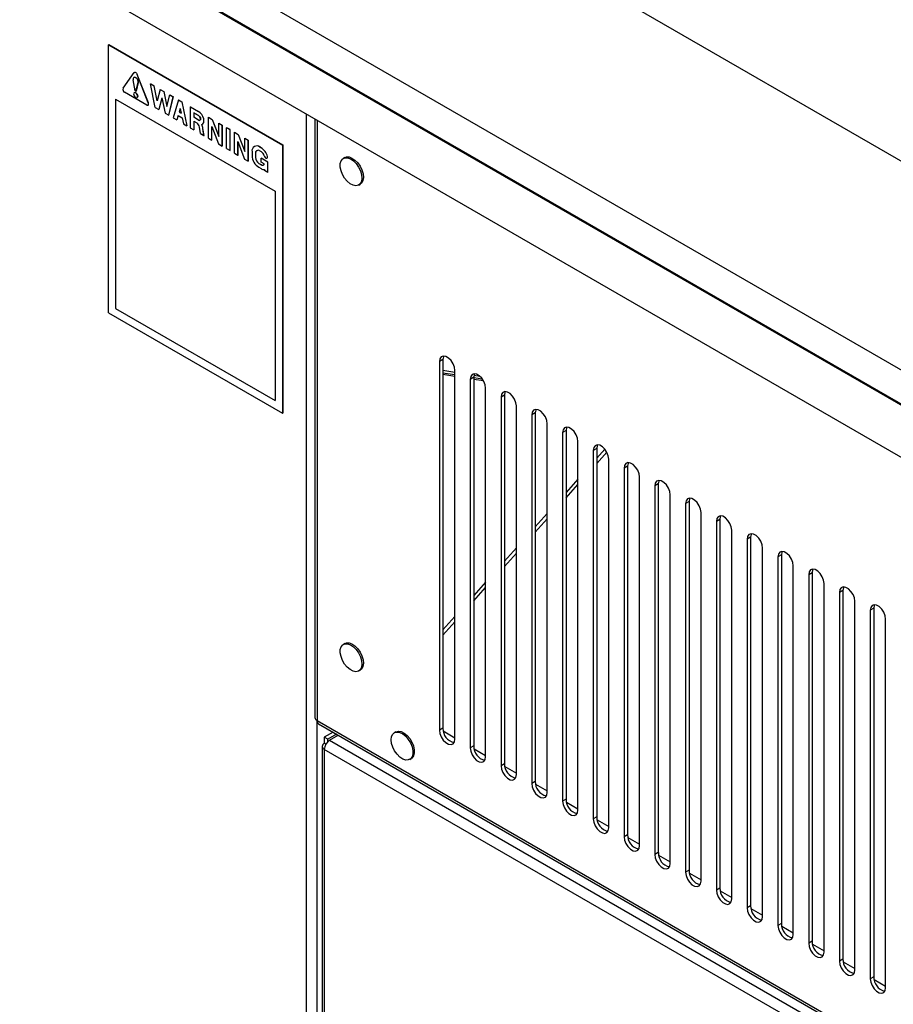
# Model space of a CAD drawing. Units: inches. Extents: x 5 to 301, y 5 to 193.
# Drawn here: x 42 to 50, y 52 to 60 of the extents above; entities that cross this region are included whole.
import ezdxf

# ---------------------------------------------------------------- set-up
doc = ezdxf.new("R2010")
doc.units = ezdxf.units.IN
doc.header["$MEASUREMENT"] = 0

msp = doc.modelspace()

# ---------------------------------------------------------------- linework, layer by layer
at = {"color": 7, "linetype": 'Continuous', "lineweight": 25, "ltscale": 18}
for p, q in [((27.2745, 71.9269), (82.7682, 39.891)), ((81.9741, 38.5156), (26.4803, 70.5514)), ((26.4794, 70.2449), (81.9731, 38.209)), ((81.9741, 38.2158), (26.4803, 70.2516)), ((81.6885, 37.9145), (26.552, 69.7441)), ((42.6905, 60.0345), (42.6931, 60.036)), ((42.6905, 60.0345), (44.2156, 59.1542)), ((42.6905, 57.6829), (42.6905, 60.0345)), ((42.6931, 60.036), (44.2181, 59.1556)), ((42.8171, 59.6529), (42.9147, 59.7897)), ((42.9176, 59.7923), (42.9171, 59.792)), ((42.9416, 59.7742), (42.9421, 59.7745)), ((43.0392, 59.5247), (42.9416, 59.7742)), ((43.0397, 59.5249), (42.9421, 59.7745)), ((42.9243, 59.6302), (42.906, 59.7273)), ((42.9124, 59.7484), (42.9119, 59.7481)), ((42.931, 59.6263), (42.9493, 59.7023)), ((42.9498, 59.7026), (42.9315, 59.6266)), ((42.9493, 59.7023), (42.9498, 59.7026)), ((43.0593, 59.6913), (43.0598, 59.6916)), ((43.0991, 59.4847), (43.0593, 59.6913)), ((43.0593, 59.6913), (43.09, 59.6736)), ((43.0598, 59.6916), (43.0906, 59.6739)), ((43.0257, 59.5054), (42.8306, 59.618)), ((42.9156, 59.6144), (42.915, 59.6141)), ((42.9243, 59.6302), (42.931, 59.6263)), ((42.931, 59.6263), (42.9315, 59.6266)), ((43.09, 59.6736), (43.0906, 59.6739)), ((43.1153, 59.5421), (43.09, 59.6736)), ((43.1157, 59.5433), (43.0906, 59.6739)), ((43.1438, 59.6425), (43.1153, 59.5421)), ((43.1438, 59.6425), (43.1443, 59.6428)), ((43.1438, 59.6425), (43.1737, 59.6253)), ((43.1443, 59.6428), (43.1742, 59.6256)), ((43.1737, 59.6253), (43.1742, 59.6256)), ((43.1737, 59.6253), (43.2021, 59.492)), ((43.1742, 59.6256), (43.2024, 59.4932)), ((42.7513, 59.5579), (42.7518, 59.5582)), ((42.7513, 59.5579), (42.7513, 57.7207)), ((42.7513, 59.5579), (44.1514, 58.7497)), ((42.7518, 59.5582), (44.1519, 58.75)), ((42.9402, 59.5704), (42.9408, 59.5707)), ((43.0392, 59.5247), (43.0397, 59.5249)), ((43.1587, 59.568), (43.1301, 59.4668)), ((43.1589, 59.5671), (43.1306, 59.4671)), ((43.1587, 59.568), (43.1874, 59.4337)), ((43.2021, 59.492), (43.2274, 59.5943)), ((43.2184, 59.4158), (43.2582, 59.5765)), ((43.2189, 59.4161), (43.2587, 59.5768)), ((43.2274, 59.5943), (43.2279, 59.5946)), ((43.2274, 59.5943), (43.2582, 59.5765)), ((43.2279, 59.5946), (43.2587, 59.5768)), ((43.2582, 59.5765), (43.2587, 59.5768)), ((43.3029, 59.5507), (43.2582, 59.3928)), ((43.3029, 59.5507), (43.3034, 59.551)), ((43.3029, 59.5507), (43.3328, 59.5335)), ((43.3034, 59.551), (43.3333, 59.5338)), ((43.3328, 59.5335), (43.3333, 59.5338)), ((43.3328, 59.5335), (43.3775, 59.3239)), ((43.3333, 59.5338), (43.378, 59.3242)), ((43.0368, 59.5043), (43.0373, 59.5046)), ((43.0991, 59.4847), (43.1301, 59.4668)), ((43.1301, 59.4668), (43.1306, 59.4671)), ((43.1874, 59.4337), (43.2184, 59.4158)), ((43.3173, 59.4758), (43.3082, 59.4437)), ((43.3082, 59.4437), (43.3264, 59.4332)), ((43.3173, 59.4758), (43.3178, 59.4761)), ((43.3173, 59.4758), (43.3264, 59.4332)), ((43.3178, 59.4761), (43.3269, 59.4335)), ((43.3264, 59.4332), (43.3269, 59.4335)), ((43.4075, 59.4903), (43.4081, 59.4906)), ((43.4075, 59.4903), (43.4075, 59.3066)), ((43.4075, 59.4903), (43.4796, 59.4487)), ((43.4081, 59.4906), (43.4801, 59.449)), ((43.4369, 59.4383), (43.4374, 59.4386)), ((43.4369, 59.4383), (43.4369, 59.3981)), ((43.4369, 59.4383), (43.4791, 59.4139)), ((43.4796, 59.4142), (43.4374, 59.4386)), ((43.4796, 59.4487), (43.4801, 59.449)), ((43.2184, 59.4158), (43.2189, 59.4161)), ((43.2582, 59.3928), (43.2892, 59.3749)), ((43.3003, 59.4144), (43.2892, 59.3749)), ((43.2892, 59.3749), (43.2897, 59.3752)), ((43.3007, 59.4142), (43.2897, 59.3752)), ((43.3003, 59.4144), (43.3353, 59.3942)), ((43.3353, 59.3942), (43.3465, 59.3418)), ((43.3465, 59.3418), (43.3775, 59.3239)), ((43.4791, 59.3737), (43.4369, 59.3981)), ((43.4374, 59.364), (43.4642, 59.3485)), ((43.4374, 59.364), (43.4374, 59.2894)), ((43.4379, 59.3637), (43.4379, 59.2896)), ((43.4791, 59.4139), (43.4796, 59.4142)), ((43.4914, 59.3725), (43.4919, 59.3728)), ((43.513, 59.3363), (43.5135, 59.3366)), ((43.5666, 59.3984), (43.5672, 59.3987)), ((43.5666, 59.3984), (43.599, 59.3798)), ((43.5666, 59.2147), (43.5666, 59.3984)), ((43.5672, 59.3987), (43.5995, 59.3801)), ((43.599, 59.3798), (43.5995, 59.3801)), ((43.599, 59.3798), (43.6561, 59.2294)), ((43.5995, 59.3801), (43.6561, 59.2311)), ((43.6561, 59.3468), (43.6566, 59.3471)), ((43.6561, 59.2294), (43.6561, 59.3468)), ((43.6561, 59.3468), (43.686, 59.3296)), ((43.6566, 59.3471), (43.6865, 59.3299)), ((44.4997, 59.3831), (44.4997, 54.1338)), ((43.3775, 59.3239), (43.378, 59.3242)), ((43.4075, 59.3066), (43.4374, 59.2894)), ((43.4374, 59.2894), (43.4379, 59.2896)), ((43.4968, 59.2551), (43.4886, 59.311)), ((43.4968, 59.2551), (43.5271, 59.2375)), ((43.5179, 59.3003), (43.5185, 59.3006)), ((43.5271, 59.2375), (43.5179, 59.3003)), ((43.5276, 59.2378), (43.5185, 59.3006)), ((43.5965, 59.3165), (43.6544, 59.1641)), ((43.5965, 59.1975), (43.5965, 59.3165)), ((43.597, 59.1978), (43.597, 59.3151)), ((43.686, 59.3296), (43.6865, 59.3299)), ((43.686, 59.3296), (43.686, 59.1458)), ((43.6865, 59.1461), (43.6865, 59.3299)), ((43.7257, 59.3066), (43.7263, 59.3069)), ((43.7556, 59.2894), (43.7257, 59.3066)), ((43.7257, 59.1229), (43.7257, 59.3066)), ((43.7561, 59.2897), (43.7263, 59.3069)), ((43.7556, 59.2894), (43.7561, 59.2897)), ((43.7556, 59.1057), (43.7556, 59.2894)), ((43.7561, 59.106), (43.7561, 59.2897)), ((43.7953, 59.2664), (43.7959, 59.2667)), ((43.7953, 59.2664), (43.8277, 59.2478)), ((43.7953, 59.0827), (43.7953, 59.2664)), ((43.7959, 59.2667), (43.8282, 59.248)), ((43.5271, 59.2375), (43.5276, 59.2378)), ((43.5666, 59.2147), (43.5965, 59.1975)), ((43.5965, 59.1975), (43.597, 59.1978)), ((43.6544, 59.1641), (43.686, 59.1458)), ((43.8252, 59.1844), (43.8831, 59.032)), ((43.8252, 59.0655), (43.8252, 59.1844)), ((43.8257, 59.0658), (43.8257, 59.1831)), ((43.8277, 59.2478), (43.8282, 59.248)), ((43.8277, 59.2478), (43.8848, 59.0974)), ((43.8282, 59.248), (43.8848, 59.099)), ((43.8848, 59.2148), (43.8854, 59.215)), ((43.8848, 59.2148), (43.9147, 59.1975)), ((43.8848, 59.0974), (43.8848, 59.2148)), ((43.8854, 59.215), (43.9152, 59.1978)), ((43.9147, 59.1975), (43.9152, 59.1978)), ((43.9147, 59.1975), (43.9147, 59.0138)), ((43.9152, 59.0141), (43.9152, 59.1978)), ((43.686, 59.1458), (43.6865, 59.1461)), ((43.7257, 59.1229), (43.7556, 59.1057)), ((43.7556, 59.1057), (43.7561, 59.106)), ((43.7953, 59.0827), (43.8252, 59.0655)), ((43.9485, 59.0972), (43.9485, 59.0627)), ((43.9694, 59.1425), (43.9689, 59.1422)), ((43.9783, 59.0799), (43.9788, 59.0802)), ((43.9783, 59.0799), (43.9783, 59.0455)), ((43.9788, 59.0802), (43.9788, 59.0458)), ((44.0181, 59.1374), (44.0186, 59.1377)), ((44.0181, 59.1374), (44.0281, 59.1316)), ((44.0181, 59.1029), (44.0281, 59.0972)), ((44.0186, 59.1377), (44.0286, 59.1319)), ((44.0281, 59.1316), (44.0286, 59.1319)), ((44.2156, 59.1542), (44.2181, 59.1556)), ((44.2156, 59.1542), (44.2156, 56.8025)), ((44.2181, 59.1556), (44.2181, 56.804)), ((43.8252, 59.0655), (43.8257, 59.0658)), ((43.8831, 59.032), (43.9147, 59.0138)), ((43.9147, 59.0138), (43.9152, 59.0141)), ((43.9783, 59.0455), (43.9788, 59.0458)), ((44.0082, 58.9938), (44.0087, 58.9941)), ((44.0082, 58.9938), (44.0281, 58.9823)), ((44.0087, 58.9941), (44.0286, 58.9826)), ((44.0281, 59.0398), (44.0286, 59.0401)), ((44.0281, 59.0053), (44.0281, 59.0398)), ((44.0877, 59.0053), (44.0281, 59.0398)), ((44.0562, 58.9891), (44.0281, 59.0053)), ((44.0882, 59.0056), (44.0286, 59.0401)), ((44.0803, 59.0392), (44.0808, 59.0395)), ((44.0839, 59.0547), (44.0844, 59.055)), ((44.0877, 59.0053), (44.0882, 59.0056)), ((44.0877, 58.9135), (44.0877, 59.0053)), ((44.0882, 58.9137), (44.0882, 59.0056)), ((44.7624, 59.0448), (44.7497, 59.0374)), ((44.0082, 58.9594), (44.0281, 58.9479)), ((44.0281, 58.9823), (44.0286, 58.9826)), ((44.0579, 58.9399), (44.0579, 58.9307)), ((44.0877, 58.9135), (44.0579, 58.9307)), ((44.0877, 58.9135), (44.0882, 58.9137)), ((44.1514, 58.7497), (44.1519, 58.75)), ((44.1514, 58.7497), (44.1514, 56.9125)), ((44.1519, 58.75), (44.1519, 56.9128)), ((44.8847, 58.8036), (44.8974, 58.8109)), ((42.7513, 57.7207), (44.1514, 56.9125)), ((42.6905, 57.6829), (44.2156, 56.8025)), ((45.6232, 57.2728), (45.5927, 57.2553)), ((45.6232, 57.2728), (45.6232, 54.0393)), ((45.5927, 57.2553), (45.5927, 54.0218)), ((45.7276, 53.9439), (45.7276, 57.1774)), ((45.7276, 57.1598), (45.6232, 57.1763)), ((45.7276, 57.1384), (45.6232, 57.155)), ((45.7276, 57.1249), (45.6232, 57.1414)), ((45.893, 57.1171), (45.8626, 57.0995)), ((45.8626, 57.0995), (45.8626, 53.866)), ((45.893, 57.1171), (45.893, 53.8836)), ((45.9701, 57.1), (45.893, 57.1123)), ((45.9794, 57.085), (45.893, 57.0987)), ((45.9485, 57.1248), (45.8947, 57.1333)), ((45.9975, 53.7881), (45.9975, 57.0216)), ((46.1628, 56.9613), (46.1324, 56.9437)), ((46.1324, 56.9437), (46.1324, 53.7102)), ((46.1628, 56.9613), (46.1628, 53.7278)), ((44.1514, 56.9125), (44.1519, 56.9128)), ((46.2673, 53.6323), (46.2673, 56.8658)), ((44.2156, 56.8025), (44.2181, 56.804)), ((46.4327, 56.8055), (46.4022, 56.788)), ((46.4022, 56.788), (46.4022, 53.5544)), ((46.4327, 56.8055), (46.4327, 53.572)), ((46.5371, 53.4766), (46.5371, 56.7101)), ((46.7025, 56.6498), (46.672, 56.6322)), ((46.672, 56.6322), (46.672, 53.3987)), ((46.7025, 56.6498), (46.7025, 53.4163)), ((46.807, 53.3208), (46.807, 56.5543)), ((46.9723, 56.494), (46.9419, 56.4764)), ((46.9723, 56.494), (46.9723, 53.2605)), ((46.9419, 56.4764), (46.9419, 53.2429)), ((47.0768, 53.165), (47.0768, 56.3985)), ((47.2422, 56.3382), (47.2117, 56.3206)), ((47.2117, 56.3206), (47.2117, 53.0871)), ((47.2422, 56.3382), (47.2422, 53.1047)), ((47.3466, 53.0093), (47.3466, 56.2428)), ((47.512, 56.1824), (47.4815, 56.1649)), ((47.4815, 56.1649), (47.4815, 52.9314)), ((47.512, 56.1824), (47.512, 52.9489)), ((47.6165, 52.8535), (47.6165, 56.087)), ((47.7818, 56.0267), (47.7514, 56.0091)), ((47.7514, 56.0091), (47.7514, 52.7756)), ((47.7818, 56.0267), (47.7818, 52.7932)), ((47.8863, 52.6977), (47.8863, 55.9312)), ((48.0517, 55.8709), (48.0212, 55.8533)), ((48.0212, 55.8533), (48.0212, 52.6198)), ((48.0517, 55.8709), (48.0517, 52.6374)), ((48.1561, 52.5419), (48.1561, 55.7754)), ((48.3215, 55.7151), (48.291, 55.6976)), ((48.3215, 55.7151), (48.3215, 52.4816)), ((48.291, 55.6976), (48.291, 52.4641)), ((48.426, 52.3862), (48.426, 55.6197)), ((48.5913, 55.5594), (48.5609, 55.5418)), ((48.5609, 55.5418), (48.5609, 52.3083)), ((48.5913, 55.5594), (48.5913, 52.3259)), ((48.6958, 52.2304), (48.6958, 55.4639)), ((48.8611, 55.4036), (48.8307, 55.386)), ((48.8307, 55.386), (48.8307, 52.1525)), ((48.8611, 55.4036), (48.8611, 52.1701)), ((48.9656, 52.0746), (48.9656, 55.3081)), ((49.131, 55.2478), (49.1005, 55.2302)), ((49.1005, 55.2302), (49.1005, 51.9967)), ((49.131, 55.2478), (49.131, 52.0143)), ((49.2354, 51.9189), (49.2354, 55.1524)), ((49.4008, 55.092), (49.3704, 55.0745)), ((49.3704, 55.0745), (49.3704, 51.841)), ((49.4008, 55.092), (49.4008, 51.8585)), ((49.5053, 51.7631), (49.5053, 54.9966)), ((44.7624, 54.7824), (44.7497, 54.7751)), ((44.8847, 54.5413), (44.8974, 54.5486)), ((44.5189, 54.1071), (75.9456, 35.9649)), ((44.5324, 54.0772), (75.9591, 35.935)), ((44.6589, 54.0042), (44.5825, 53.9602)), ((44.6893, 53.9867), (44.613, 53.9426)), ((45.2094, 54.0069), (45.1967, 53.9996)), ((45.6232, 54.0393), (45.5927, 54.0218)), ((44.613, 53.9426), (44.5825, 53.9602)), ((44.5825, 53.9602), (44.5825, 53.9068)), ((44.5961, 53.899), (44.5825, 53.9068)), ((44.613, 53.9212), (44.613, 53.9426)), ((44.6288, 53.9335), (44.7051, 53.9775)), ((44.6288, 53.9335), (65.6188, 41.8162)), ((44.5634, 53.8801), (44.5634, 34.6534)), ((65.5726, 41.7361), (44.5825, 53.8534)), ((44.5825, 53.8534), (44.5825, 34.618)), ((45.893, 53.8836), (45.8626, 53.866)), ((45.3317, 53.7657), (45.3444, 53.7731)), ((46.1628, 53.7278), (46.1324, 53.7102)), ((46.4327, 53.572), (46.4022, 53.5544)), ((46.7025, 53.4163), (46.672, 53.3987)), ((46.9723, 53.2605), (46.9419, 53.2429)), ((47.2422, 53.1047), (47.2117, 53.0871)), ((47.512, 52.9489), (47.4815, 52.9314)), ((47.7818, 52.7932), (47.7514, 52.7756)), ((48.0517, 52.6374), (48.0212, 52.6198)), ((48.3215, 52.4816), (48.291, 52.4641)), ((48.5913, 52.3259), (48.5609, 52.3083)), ((48.8611, 52.1701), (48.8307, 52.1525)), ((49.131, 52.0143), (49.1005, 51.9967)), ((49.4008, 51.8585), (49.3704, 51.841))]:
    msp.add_line(p, q, dxfattribs=at)
at = {"color": 8, "linetype": 'Continuous', "lineweight": 25, "ltscale": 18}
for p, q in [((44.4264, 34.7527), (44.4264, 59.4254)), ((44.5189, 59.372), (44.5189, 54.1071)), ((47.0423, 56.4865), (46.9723, 56.4084)), ((46.9723, 56.3616), (47.0601, 56.4595)), ((46.807, 56.2239), (46.7025, 56.1074)), ((46.7025, 56.0605), (46.807, 56.1771)), ((46.5371, 55.9229), (46.4327, 55.8063)), ((46.4327, 55.7595), (46.5371, 55.876)), ((46.2673, 55.6218), (46.1628, 55.5052)), ((46.1628, 55.4584), (46.2673, 55.575)), ((45.9975, 55.3207), (45.893, 55.2042)), ((45.893, 55.1573), (45.9975, 55.2739)), ((45.7276, 55.0197), (45.6232, 54.9031)), ((45.6232, 54.8563), (45.7276, 54.9728)), ((44.5189, 34.7505), (44.5189, 54.1069)), ((45.6261, 54.0149), (45.7276, 53.9562)), ((45.8959, 53.8591), (45.9975, 53.8005)), ((46.1658, 53.7033), (46.2673, 53.6447)), ((46.4356, 53.5475), (46.5371, 53.4889)), ((46.7054, 53.3918), (46.807, 53.3332)), ((46.9753, 53.236), (47.0768, 53.1774)), ((47.2451, 53.0802), (47.3466, 53.0216)), ((47.5149, 52.9245), (47.6165, 52.8659)), ((47.7848, 52.7687), (47.8863, 52.7101)), ((48.0546, 52.6129), (48.1561, 52.5543)), ((48.3244, 52.4571), (48.426, 52.3985)), ((48.5943, 52.3014), (48.6958, 52.2428)), ((48.8641, 52.1456), (48.9656, 52.087)), ((49.1339, 51.9898), (49.2354, 51.9312)), ((49.4038, 51.8341), (49.5053, 51.7755))]:
    msp.add_line(p, q, dxfattribs=at)
at = {"color": 7, "linetype": 'Continuous', "lineweight": 25, "ltscale": 18, "flags": 128}
for points in [[(42.9147, 59.7897), (42.9172, 59.792), (42.9204, 59.793), (42.9241, 59.7926), (42.9282, 59.7909), (42.9322, 59.788), (42.9359, 59.784), (42.9391, 59.7793), (42.9416, 59.7742)], [(42.9176, 59.7923), (42.9177, 59.7923), (42.9209, 59.7933), (42.9246, 59.7929), (42.9287, 59.7912), (42.9327, 59.7883), (42.9364, 59.7843), (42.9396, 59.7796), (42.9421, 59.7745)], [(42.9493, 59.7023), (42.9496, 59.7123), (42.9465, 59.7238), (42.9403, 59.7347), (42.9321, 59.7435), (42.9232, 59.7486), (42.915, 59.7493), (42.9088, 59.7455), (42.9057, 59.7377), (42.906, 59.7273)], [(42.9124, 59.7484), (42.9155, 59.7496), (42.9237, 59.7489), (42.9326, 59.7438), (42.9408, 59.735), (42.947, 59.7241), (42.9501, 59.7126), (42.9498, 59.7026)], [(42.9455, 59.582), (42.9441, 59.5906), (42.9402, 59.5995), (42.9345, 59.6073), (42.9276, 59.6128), (42.9208, 59.6152), (42.915, 59.6141), (42.9112, 59.6096), (42.9098, 59.6025), (42.9112, 59.5939), (42.915, 59.585), (42.9208, 59.5772), (42.9276, 59.5717), (42.9345, 59.5693), (42.9402, 59.5704), (42.9441, 59.5749), (42.9455, 59.582)], [(42.9156, 59.6144), (42.9213, 59.6155), (42.9282, 59.6131), (42.935, 59.6076), (42.9408, 59.5998), (42.9446, 59.5909), (42.946, 59.5823)], [(42.946, 59.5823), (42.9446, 59.5752), (42.9408, 59.5707), (42.9408, 59.5707)], [(43.0257, 59.5054), (43.0298, 59.5036), (43.0336, 59.5033), (43.0368, 59.5043), (43.0393, 59.5066), (43.0408, 59.51), (43.0413, 59.5144), (43.0408, 59.5194), (43.0392, 59.5247)], [(43.0373, 59.5046), (43.0373, 59.5046), (43.0398, 59.5069), (43.0413, 59.5103), (43.0418, 59.5147), (43.0413, 59.5197), (43.0397, 59.5249)], [(43.5072, 59.3339), (43.5177, 59.3399), (43.5245, 59.3512), (43.5269, 59.3667), (43.5246, 59.3849), (43.5179, 59.404), (43.5074, 59.4222), (43.4943, 59.4376), (43.4796, 59.4487)], [(43.5135, 59.3366), (43.5182, 59.3402), (43.525, 59.3515), (43.5274, 59.367), (43.5251, 59.3852), (43.5184, 59.4043), (43.508, 59.4225), (43.4948, 59.4378), (43.4801, 59.449)], [(43.4791, 59.3737), (43.4858, 59.3714), (43.4914, 59.3725), (43.4952, 59.3769), (43.4965, 59.3838), (43.4952, 59.3922), (43.4914, 59.4009), (43.4858, 59.4086), (43.4791, 59.4139)], [(43.4796, 59.4142), (43.4863, 59.4089), (43.4919, 59.4012), (43.4957, 59.3925), (43.497, 59.3841), (43.4957, 59.3772), (43.4919, 59.3728), (43.4919, 59.3728)], [(44.0555, 59.0604), (44.0584, 59.0528), (44.063, 59.046), (44.0686, 59.041), (44.0744, 59.0385), (44.0794, 59.0388), (44.083, 59.0421), (44.0846, 59.0476), (44.0839, 59.0547)], [(44.729, 58.9292), (44.7224, 58.962), (44.7229, 58.9918), (44.7303, 59.0163), (44.7442, 59.0337), (44.7635, 59.0426), (44.7867, 59.0426), (44.8123, 59.0334), (44.8382, 59.0159), (44.8625, 58.9914), (44.8835, 58.9615), (44.8996, 58.9287), (44.9095, 58.8952), (44.9127, 58.8636), (44.9087, 58.8362), (44.8979, 58.8151), (44.8812, 58.8018), (44.8597, 58.7973), (44.8351, 58.8019), (44.8091, 58.8154), (44.7837, 58.8366), (44.7609, 58.8641), (44.7422, 58.8957), (44.729, 58.9292)], [(44.7624, 59.0448), (44.7762, 59.05), (44.7995, 59.0499), (44.825, 59.0408), (44.8509, 59.0233), (44.8753, 58.9987), (44.8962, 58.9689), (44.9123, 58.936), (44.9223, 58.9025), (44.9254, 58.8709), (44.9214, 58.8435), (44.9107, 58.8224), (44.8974, 58.8109)], [(44.0281, 58.9823), (44.0326, 58.9801), (44.0371, 58.9787), (44.0413, 58.9783), (44.0453, 58.9787), (44.0488, 58.9801), (44.0518, 58.9823), (44.0543, 58.9853), (44.0562, 58.9891)], [(45.7276, 57.1774), (45.7236, 57.2064), (45.7119, 57.2366), (45.6939, 57.2643), (45.6719, 57.2863), (45.6485, 57.2998), (45.6264, 57.3033), (45.6085, 57.2962), (45.5968, 57.2796), (45.5927, 57.2553)], [(45.6302, 57.3034), (45.6272, 57.2971), (45.6232, 57.2728)], [(45.9975, 57.0216), (45.9934, 57.0506), (45.9817, 57.0808), (45.9637, 57.1085), (45.9417, 57.1305), (45.9183, 57.144), (45.8963, 57.1475), (45.8783, 57.1405), (45.8666, 57.1238), (45.8626, 57.0995)], [(45.9, 57.1476), (45.8971, 57.1414), (45.893, 57.1171)], [(46.2673, 56.8658), (46.2632, 56.8948), (46.2515, 56.925), (46.2336, 56.9528), (46.2116, 56.9747), (46.1881, 56.9883), (46.1661, 56.9917), (46.1482, 56.9847), (46.1365, 56.968), (46.1324, 56.9437)], [(46.1699, 56.9919), (46.1669, 56.9856), (46.1628, 56.9613)], [(46.5371, 56.7101), (46.5331, 56.7391), (46.5213, 56.7692), (46.5034, 56.797), (46.4814, 56.819), (46.458, 56.8325), (46.4359, 56.8359), (46.418, 56.8289), (46.4063, 56.8122), (46.4022, 56.788)], [(46.4397, 56.8361), (46.4367, 56.8298), (46.4327, 56.8055)], [(46.807, 56.5543), (46.8029, 56.5833), (46.7912, 56.6135), (46.7732, 56.6412), (46.7512, 56.6632), (46.7278, 56.6767), (46.7058, 56.6802), (46.6878, 56.6731), (46.6761, 56.6565), (46.672, 56.6322)], [(46.7095, 56.6803), (46.7066, 56.6741), (46.7025, 56.6498)], [(47.0768, 56.3985), (47.0727, 56.4275), (47.061, 56.4577), (47.0431, 56.4855), (47.0211, 56.5074), (46.9976, 56.5209), (46.9756, 56.5244), (46.9577, 56.5174), (46.9459, 56.5007), (46.9419, 56.4764)], [(46.9794, 56.5246), (46.9764, 56.5183), (46.9723, 56.494)], [(47.3466, 56.2428), (47.3426, 56.2717), (47.3308, 56.3019), (47.3129, 56.3297), (47.2909, 56.3516), (47.2675, 56.3652), (47.2454, 56.3686), (47.2275, 56.3616), (47.2158, 56.3449), (47.2117, 56.3206)], [(47.2492, 56.3688), (47.2462, 56.3625), (47.2422, 56.3382)], [(47.6165, 56.087), (47.6124, 56.116), (47.6007, 56.1462), (47.5827, 56.1739), (47.5607, 56.1959), (47.5373, 56.2094), (47.5153, 56.2129), (47.4973, 56.2058), (47.4856, 56.1892), (47.4815, 56.1649)], [(47.519, 56.213), (47.5161, 56.2067), (47.512, 56.1824)], [(47.8863, 55.9312), (47.8822, 55.9602), (47.8705, 55.9904), (47.8526, 56.0181), (47.8305, 56.0401), (47.8071, 56.0536), (47.7851, 56.0571), (47.7672, 56.0501), (47.7554, 56.0334), (47.7514, 56.0091)], [(47.7889, 56.0572), (47.7859, 56.051), (47.7818, 56.0267)], [(48.1561, 55.7754), (48.1521, 55.8044), (48.1403, 55.8346), (48.1224, 55.8624), (48.1004, 55.8843), (48.077, 55.8979), (48.0549, 55.9013), (48.037, 55.8943), (48.0253, 55.8776), (48.0212, 55.8533)], [(48.0587, 55.9015), (48.0557, 55.8952), (48.0517, 55.8709)], [(48.426, 55.6197), (48.4219, 55.6487), (48.4102, 55.6789), (48.3922, 55.7066), (48.3702, 55.7286), (48.3468, 55.7421), (48.3248, 55.7455), (48.3068, 55.7385), (48.2951, 55.7219), (48.291, 55.6976)], [(48.3285, 55.7457), (48.3256, 55.7394), (48.3215, 55.7151)], [(48.6958, 55.4639), (48.6917, 55.4929), (48.68, 55.5231), (48.6621, 55.5508), (48.64, 55.5728), (48.6166, 55.5863), (48.5946, 55.5898), (48.5767, 55.5827), (48.5649, 55.5661), (48.5609, 55.5418)], [(48.5983, 55.5899), (48.5954, 55.5837), (48.5913, 55.5594)], [(48.9656, 55.3081), (48.9615, 55.3371), (48.9498, 55.3673), (48.9319, 55.3951), (48.9099, 55.417), (48.8864, 55.4305), (48.8644, 55.434), (48.8465, 55.427), (48.8348, 55.4103), (48.8307, 55.386)], [(48.8682, 55.4342), (48.8652, 55.4279), (48.8611, 55.4036)], [(49.2354, 55.1524), (49.2314, 55.1814), (49.2197, 55.2115), (49.2017, 55.2393), (49.1797, 55.2613), (49.1563, 55.2748), (49.1343, 55.2782), (49.1163, 55.2712), (49.1046, 55.2545), (49.1005, 55.2302)], [(49.138, 55.2784), (49.135, 55.2721), (49.131, 55.2478)], [(49.5053, 54.9966), (49.5012, 55.0256), (49.4895, 55.0558), (49.4716, 55.0835), (49.4495, 55.1055), (49.4261, 55.119), (49.4041, 55.1225), (49.3861, 55.1154), (49.3744, 55.0988), (49.3704, 55.0745)], [(49.4078, 55.1226), (49.4049, 55.1163), (49.4008, 55.092)], [(44.729, 54.6668), (44.7224, 54.6997), (44.7229, 54.7295), (44.7303, 54.7539), (44.7442, 54.7713), (44.7635, 54.7803), (44.7867, 54.7802), (44.8123, 54.7711), (44.8382, 54.7536), (44.8625, 54.729), (44.8835, 54.6992), (44.8996, 54.6663), (44.9095, 54.6328), (44.9127, 54.6012), (44.9087, 54.5739), (44.8979, 54.5527), (44.8812, 54.5394), (44.8597, 54.5349), (44.8351, 54.5396), (44.8091, 54.553), (44.7837, 54.5742), (44.7609, 54.6017), (44.7422, 54.6334), (44.729, 54.6668)], [(44.7624, 54.7824), (44.7762, 54.7876), (44.7995, 54.7876), (44.825, 54.7784), (44.8509, 54.7609), (44.8753, 54.7364), (44.8962, 54.7065), (44.9123, 54.6737), (44.9223, 54.6402), (44.9254, 54.6086), (44.9214, 54.5812), (44.9107, 54.5601), (44.8974, 54.5486)], [(45.1688, 53.9378), (45.1723, 53.9655), (45.1826, 53.987), (45.1991, 54.0008), (45.2203, 54.0059), (45.2448, 54.0018), (45.2707, 53.9889), (45.2962, 53.9681), (45.3193, 53.9409), (45.3383, 53.9095), (45.3518, 53.876), (45.3588, 53.8431), (45.3588, 53.813), (45.3518, 53.7882), (45.3383, 53.7703), (45.3193, 53.7608), (45.2962, 53.7603), (45.2707, 53.7689), (45.2448, 53.7859), (45.2203, 53.8101), (45.1991, 53.8397), (45.1826, 53.8725), (45.1723, 53.906), (45.1688, 53.9378)], [(45.2094, 54.0069), (45.2118, 54.0082), (45.233, 54.0132), (45.2575, 54.0091), (45.2835, 53.9962), (45.3089, 53.9754), (45.332, 53.9483), (45.351, 53.9168), (45.3645, 53.8834), (45.3715, 53.8504), (45.3715, 53.8204), (45.3645, 53.7955), (45.351, 53.7777), (45.3444, 53.7731)], [(45.5927, 54.0218), (45.5968, 53.9928), (45.6085, 53.9626), (45.6264, 53.9348), (45.6485, 53.9129), (45.6719, 53.8993), (45.6939, 53.8959), (45.7119, 53.9029), (45.7236, 53.9196), (45.7276, 53.9439)], [(45.8626, 53.866), (45.8666, 53.837), (45.8783, 53.8068), (45.8963, 53.7791), (45.9183, 53.7571), (45.9417, 53.7436), (45.9637, 53.7401), (45.9817, 53.7471), (45.9934, 53.7638), (45.9975, 53.7881)], [(46.1324, 53.7102), (46.1365, 53.6812), (46.1482, 53.651), (46.1661, 53.6233), (46.1881, 53.6013), (46.2116, 53.5878), (46.2336, 53.5843), (46.2515, 53.5914), (46.2632, 53.608), (46.2673, 53.6323)], [(46.4022, 53.5544), (46.4063, 53.5255), (46.418, 53.4953), (46.4359, 53.4675), (46.458, 53.4456), (46.4814, 53.432), (46.5034, 53.4286), (46.5213, 53.4356), (46.5331, 53.4523), (46.5371, 53.4766)], [(46.672, 53.3987), (46.6761, 53.3697), (46.6878, 53.3395), (46.7058, 53.3117), (46.7278, 53.2898), (46.7512, 53.2763), (46.7732, 53.2728), (46.7912, 53.2798), (46.8029, 53.2965), (46.807, 53.3208)], [(46.9419, 53.2429), (46.9459, 53.2139), (46.9577, 53.1837), (46.9756, 53.156), (46.9976, 53.134), (47.0211, 53.1205), (47.0431, 53.117), (47.061, 53.1241), (47.0727, 53.1407), (47.0768, 53.165)], [(47.2117, 53.0871), (47.2158, 53.0581), (47.2275, 53.028), (47.2454, 53.0002), (47.2675, 52.9782), (47.2909, 52.9647), (47.3129, 52.9613), (47.3308, 52.9683), (47.3426, 52.985), (47.3466, 53.0093)], [(47.4815, 52.9314), (47.4856, 52.9024), (47.4973, 52.8722), (47.5153, 52.8444), (47.5373, 52.8225), (47.5607, 52.8089), (47.5827, 52.8055), (47.6007, 52.8125), (47.6124, 52.8292), (47.6165, 52.8535)], [(47.7514, 52.7756), (47.7554, 52.7466), (47.7672, 52.7164), (47.7851, 52.6887), (47.8071, 52.6667), (47.8305, 52.6532), (47.8526, 52.6497), (47.8705, 52.6567), (47.8822, 52.6734), (47.8863, 52.6977)], [(48.0212, 52.6198), (48.0253, 52.5908), (48.037, 52.5606), (48.0549, 52.5329), (48.077, 52.5109), (48.1004, 52.4974), (48.1224, 52.4939), (48.1403, 52.501), (48.1521, 52.5176), (48.1561, 52.5419)], [(48.291, 52.4641), (48.2951, 52.4351), (48.3068, 52.4049), (48.3248, 52.3771), (48.3468, 52.3552), (48.3702, 52.3416), (48.3922, 52.3382), (48.4102, 52.3452), (48.4219, 52.3619), (48.426, 52.3862)], [(48.5609, 52.3083), (48.5649, 52.2793), (48.5767, 52.2491), (48.5946, 52.2214), (48.6166, 52.1994), (48.64, 52.1859), (48.6621, 52.1824), (48.68, 52.1894), (48.6917, 52.2061), (48.6958, 52.2304)], [(48.8307, 52.1525), (48.8348, 52.1235), (48.8465, 52.0933), (48.8644, 52.0656), (48.8864, 52.0436), (48.9099, 52.0301), (48.9319, 52.0266), (48.9498, 52.0337), (48.9615, 52.0503), (48.9656, 52.0746)], [(49.1005, 51.9967), (49.1046, 51.9678), (49.1163, 51.9376), (49.1343, 51.9098), (49.1563, 51.8878), (49.1797, 51.8743), (49.2017, 51.8709), (49.2197, 51.8779), (49.2314, 51.8946), (49.2354, 51.9189)], [(49.3704, 51.841), (49.3744, 51.812), (49.3861, 51.7818), (49.4041, 51.754), (49.4261, 51.7321), (49.4495, 51.7186), (49.4716, 51.7151), (49.4895, 51.7221), (49.5012, 51.7388), (49.5053, 51.7631)]]:
    msp.add_lwpolyline(points, dxfattribs=at)
at = {"color": 7, "linetype": 'Continuous', "lineweight": 25, "ltscale": 324}
for centre, radius, start, end in [((42.8445, 59.6434), 0.029, 161.00894, 241.24738), ((43.4344, 59.3024), 0.0549, 8.96148, 57.08763), ((43.4032, 59.2822), 0.1162, 8.92766, 26.41931), ((43.4037, 59.2825), 0.1162, 8.92766, 26.41931), ((43.9909, 59.104), 0.043, 50.79671, 189.21404), ((43.9898, 59.0974), 0.0495, 54.38242, 114.30712), ((44.0026, 59.0839), 0.0246, 50.79671, 189.21404), ((44.0064, 59.0833), 0.0277, 125.01333, 186.29885), ((43.9565, 59.0209), 0.1318, 14.8649, 57.11709), ((43.9924, 59.042), 0.0657, 16.26585, 57.16321), ((43.957, 59.0212), 0.1318, 14.8649, 57.11709), ((44.078, 59.0686), 0.1297, 182.60548, 237.39452), ((44.0431, 59.0484), 0.0648, 182.60548, 237.39452), ((44.0436, 59.0487), 0.0648, 182.60548, 237.39452), ((44.0721, 59.0497), 0.0134, 310.34708, 23.24254), ((44.0558, 58.9916), 0.0518, 237.65072, 272.35776), ((44.0409, 58.9994), 0.0208, 233.66784, 295.0217), ((44.5325, 54.1371), 0.0329, 185.6948, 245.62534), ((44.55, 54.1032), 0.0313, 172.74417, 235.94365), ((45.7489, 54.0358), 0.1257, 178.39991, 257.01676), ((44.5927, 53.8801), 0.0285, 110.78342, 249.21658), ((44.6829, 53.8488), 0.1005, 122.60548, 177.39452), ((46.0187, 53.8801), 0.1257, 178.39991, 257.01676), ((46.2885, 53.7243), 0.1257, 178.39991, 257.01676), ((46.5583, 53.5685), 0.1257, 178.39991, 257.01676), ((46.8282, 53.4127), 0.1257, 178.39991, 257.01676), ((47.098, 53.257), 0.1257, 178.39991, 257.01676), ((47.3678, 53.1012), 0.1257, 178.39991, 257.01676), ((47.6377, 52.9454), 0.1257, 178.39991, 257.01676), ((47.9075, 52.7897), 0.1257, 178.39991, 257.01676), ((48.1773, 52.6339), 0.1257, 178.39991, 257.01676), ((48.4472, 52.4781), 0.1257, 178.39991, 257.01676), ((48.717, 52.3223), 0.1257, 178.39991, 257.01676), ((48.9868, 52.1666), 0.1257, 178.39991, 257.01676), ((49.2567, 52.0108), 0.1257, 178.39991, 257.01676), ((49.5265, 51.855), 0.1257, 178.39991, 257.01676)]:
    msp.add_arc(centre, radius, start, end, dxfattribs=at)

doc.saveas('drawing.dxf')
